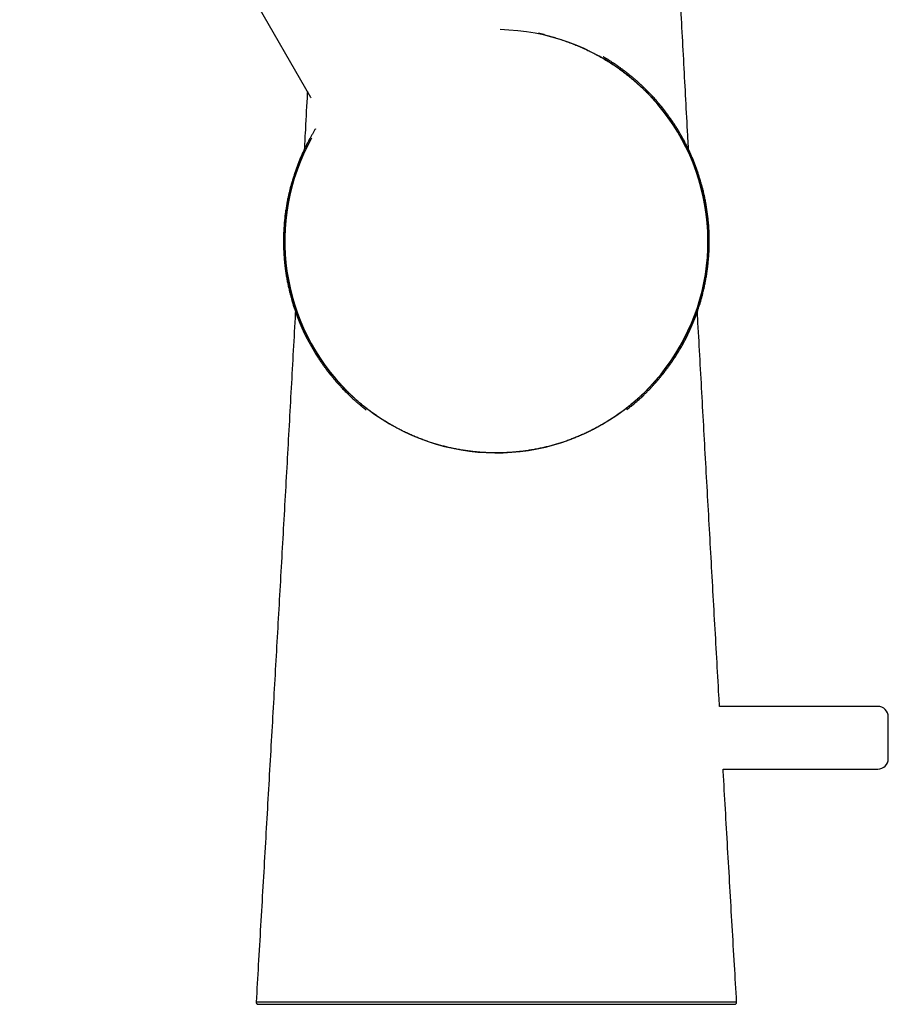
# Model space of a CAD drawing. Units: millimetres. Extents: x 8 to 709, y 12 to 737.
# Drawn here: x 160 to 243, y 435 to 529 of the extents above; entities that cross this region are included whole.
import ezdxf

# ---------------------------------------------------------------- set-up
doc = ezdxf.new("R2010")
doc.units = ezdxf.units.MM

msp = doc.modelspace()

# ---------------------------------------------------------------- linework, layer by layer
at = {"color": 7, "linetype": 'Continuous', "lineweight": 30}
for p, q in [((187.537, 522.036), (159.672, 570.299)), ((205.642, 528.537), (205.643, 528.537)), ((187.55, 522.013), (187.537, 522.036)), ((187.537, 522.036), (187.537, 522.036)), ((217.205, 491.939), (217.277, 491.992)), ((241.784, 463.798), (226.634, 463.798)), ((242.784, 458.798), (242.784, 462.798)), ((226.978, 457.798), (241.784, 457.798))]:
    msp.add_line(p, q, dxfattribs=at)
at = {"color": 7, "linetype": 'Continuous', "lineweight": 30, "flags": 128}
msp.add_lwpolyline([(228.269, 435.51), (228.269, 435.51), (228.262, 435.51), (228.251, 435.509), (228.234, 435.509), (228.202, 435.509), (228.162, 435.509), (228.118, 435.509), (228.071, 435.509), (228.034, 435.509), (227.996, 435.509), (227.959, 435.51), (227.924, 435.51), (227.891, 435.51), (227.86, 435.51), (227.833, 435.51), (227.694, 435.511), (227.519, 435.512), (227.282, 435.512), (226.952, 435.513), (226.708, 435.514), (226.423, 435.514), (226.094, 435.514), (225.722, 435.515), (225.304, 435.515), (224.84, 435.515), (224.329, 435.515), (223.389, 435.516), (222.359, 435.516), (221.384, 435.516), (221.284, 435.516), (221.185, 435.516), (221.085, 435.516), (220.984, 435.516), (220.883, 435.515), (220.781, 435.515), (220.679, 435.515), (220.576, 435.515), (220.574, 435.515), (220.555, 435.515), (220.502, 435.515), (220.298, 435.515), (219.483, 435.515), (218.939, 435.515), (218.342, 435.515), (217.608, 435.514), (217.067, 435.514), (216.615, 435.514), (215.928, 435.513), (214.519, 435.512), (213.121, 435.511), (211.734, 435.509), (209.917, 435.508), (209.123, 435.507), (209.02, 435.507), (208.916, 435.507), (208.812, 435.506), (208.709, 435.506), (208.605, 435.506), (208.502, 435.506), (208.488, 435.506), (208.385, 435.506), (208.249, 435.507), (208.173, 435.507), (208.136, 435.507), (208.12, 435.507), (208.112, 435.507), (208.109, 435.507), (208.107, 435.507), (208.107, 435.507), (208.107, 435.507), (208.106, 435.507), (208.106, 435.507), (207.545, 435.508), (207.137, 435.508), (206.882, 435.509), (206.813, 435.509), (206.793, 435.509), (206.786, 435.509), (206.784, 435.509), (206.783, 435.509), (206.783, 435.509), (206.782, 435.509), (206.782, 435.509), (206.782, 435.509), (206.782, 435.509), (206.782, 435.509), (204.868, 435.511), (202.919, 435.51)], dxfattribs=at)
at = {"color": 7, "linetype": 'Continuous', "lineweight": 30}
for centre, radius, start, end in [((205.284, 508.298), 20.242, 150.88385, 88.99975), ((241.784, 462.798), 1, 0, 90), ((241.784, 458.798), 1, 270, 0)]:
    msp.add_arc(centre, radius, start, end, dxfattribs=at)
for points, knots in [([(223.668, 517.079), (223.644, 517.528), (223.558, 519.118), (223.411, 521.845), (223.226, 525.281), (223.042, 528.727), (222.858, 532.185), (222.675, 535.631), (222.493, 539.065), (222.313, 542.486), (222.135, 545.896), (222.016, 548.165), (221.957, 549.298)], [0, 0, 0, 0, 0.041802, 0.148067, 0.253973, 0.361671, 0.468994, 0.575943, 0.682518, 0.78872, 0.894547, 1, 1, 1, 1]), ([(209.325, 528.221), (209.486, 528.178), (209.81, 528.093), (210.292, 527.956), (210.772, 527.813), (211.25, 527.661), (211.726, 527.502), (212.198, 527.334), (212.667, 527.156), (213.132, 526.967), (213.592, 526.767), (214.047, 526.555), (214.497, 526.332), (214.951, 526.093), (215.408, 525.837), (215.869, 525.563), (216.322, 525.276), (216.753, 524.988), (217.163, 524.698), (217.553, 524.409), (217.936, 524.11), (218.312, 523.802), (218.68, 523.486), (219.04, 523.16), (219.393, 522.826), (219.737, 522.484), (220.073, 522.133), (220.4, 521.774), (220.719, 521.408), (221.039, 521.022), (221.359, 520.615), (221.678, 520.187), (221.985, 519.751), (222.265, 519.331), (222.52, 518.928), (222.751, 518.544), (222.973, 518.156), (223.187, 517.762), (223.392, 517.364), (223.588, 516.962), (223.775, 516.555), (223.954, 516.144), (224.122, 515.729), (224.285, 515.304), (224.44, 514.867), (224.587, 514.42), (224.724, 513.97), (224.85, 513.516), (224.964, 513.067), (225.066, 512.624), (225.157, 512.186), (225.238, 511.746), (225.31, 511.304), (225.371, 510.861), (225.423, 510.417), (225.465, 509.972), (225.498, 509.525), (225.52, 509.079), (225.533, 508.624), (225.535, 508.161), (225.526, 507.691), (225.506, 507.221), (225.476, 506.752), (225.435, 506.291), (225.384, 505.839), (225.325, 505.395), (225.256, 504.953), (225.177, 504.513), (225.088, 504.074), (224.99, 503.638), (224.883, 503.203), (224.765, 502.771), (224.639, 502.342), (224.5, 501.909), (224.35, 501.471), (224.186, 501.03), (224.012, 500.593), (223.828, 500.16), (223.637, 499.738), (223.44, 499.328), (223.237, 498.929), (223.025, 498.534), (222.805, 498.144), (222.576, 497.759), (222.338, 497.379), (222.092, 497.005), (221.839, 496.636), (221.577, 496.272), (221.302, 495.909), (221.015, 495.546), (220.714, 495.183), (220.405, 494.828), (220.088, 494.48), (219.768, 494.144), (219.446, 493.822), (219.122, 493.512), (218.791, 493.209), (218.453, 492.914), (218.109, 492.626), (217.759, 492.346), (217.402, 492.074), (217.04, 491.809), (216.671, 491.553), (216.291, 491.301), (215.899, 491.053), (215.495, 490.81), (215.085, 490.577), (214.669, 490.353), (214.256, 490.143), (213.845, 489.945), (213.437, 489.76), (213.024, 489.584), (212.608, 489.418), (212.189, 489.26), (211.766, 489.112), (211.34, 488.974), (210.91, 488.845), (210.478, 488.725), (210.037, 488.613), (209.585, 488.51), (209.123, 488.415), (208.659, 488.331), (208.194, 488.258), (207.734, 488.196), (207.281, 488.146), (206.835, 488.106), (206.389, 488.077), (205.941, 488.057), (205.494, 488.047), (205.046, 488.048), (204.598, 488.058), (204.151, 488.078), (203.704, 488.109), (203.251, 488.149), (202.791, 488.201), (202.324, 488.265), (201.859, 488.339), (201.396, 488.424), (200.942, 488.518), (200.499, 488.621), (200.065, 488.731), (199.634, 488.851), (199.206, 488.98), (198.781, 489.119), (198.359, 489.267), (197.94, 489.425), (197.525, 489.592), (197.114, 489.768), (196.699, 489.956), (196.283, 490.157), (195.864, 490.371), (195.45, 490.595), (195.042, 490.828), (194.645, 491.067), (194.261, 491.31), (193.889, 491.558), (193.522, 491.814), (193.16, 492.077), (192.805, 492.349), (192.456, 492.628), (192.113, 492.915), (191.776, 493.21), (191.446, 493.512), (191.117, 493.826), (190.79, 494.153), (190.466, 494.494), (190.149, 494.841), (189.841, 495.197), (189.546, 495.553), (189.264, 495.91), (188.994, 496.267), (188.732, 496.63), (188.479, 496.999), (188.233, 497.373), (187.996, 497.752), (187.767, 498.137), (187.546, 498.526), (187.335, 498.92), (187.128, 499.326), (186.928, 499.743), (186.734, 500.172), (186.55, 500.605), (186.376, 501.042), (186.216, 501.476), (186.067, 501.906), (185.931, 502.333), (185.804, 502.763), (185.687, 503.195), (185.579, 503.629), (185.48, 504.066), (185.392, 504.505), (185.313, 504.946), (185.243, 505.388), (185.183, 505.84), (185.131, 506.3), (185.09, 506.769), (185.06, 507.239), (185.04, 507.709), (185.032, 508.172), (185.035, 508.628), (185.047, 509.076), (185.069, 509.524), (185.102, 509.972), (185.144, 510.418), (185.196, 510.864), (185.258, 511.308), (185.33, 511.751), (185.411, 512.192), (185.504, 512.638), (185.608, 513.09), (185.725, 513.547), (185.852, 514.001), (185.99, 514.453), (186.136, 514.893), (186.289, 515.322), (186.449, 515.741), (186.619, 516.156), (186.797, 516.568), (186.985, 516.975), (187.182, 517.377), (187.381, 517.765), (187.519, 518.016), (187.585, 518.136)], [0, 0, 0, 0, 0.004932, 0.009864, 0.014797, 0.019729, 0.024663, 0.029598, 0.034532, 0.039466, 0.044402, 0.04934, 0.054279, 0.059215, 0.064483, 0.069753, 0.075023, 0.080291, 0.085067, 0.089845, 0.094623, 0.099399, 0.104175, 0.108953, 0.113731, 0.118507, 0.123284, 0.128061, 0.132839, 0.137616, 0.142864, 0.148114, 0.153363, 0.158612, 0.163015, 0.167421, 0.171826, 0.176232, 0.180635, 0.185039, 0.189445, 0.193851, 0.198256, 0.20266, 0.207291, 0.211923, 0.216557, 0.221189, 0.22582, 0.230219, 0.23462, 0.239021, 0.243422, 0.247821, 0.25222, 0.256621, 0.261023, 0.265423, 0.269823, 0.274447, 0.279073, 0.2837, 0.288327, 0.292951, 0.297352, 0.301755, 0.306158, 0.310561, 0.314962, 0.319363, 0.323765, 0.328169, 0.332571, 0.336972, 0.341598, 0.346226, 0.350854, 0.355482, 0.360107, 0.364513, 0.36892, 0.373327, 0.377734, 0.382139, 0.386545, 0.390951, 0.395359, 0.399766, 0.404171, 0.408801, 0.413434, 0.418067, 0.4227, 0.42733, 0.431742, 0.436155, 0.440569, 0.444983, 0.449394, 0.453806, 0.458219, 0.462633, 0.467046, 0.471458, 0.476097, 0.480739, 0.485381, 0.490022, 0.494661, 0.499069, 0.503478, 0.507888, 0.512297, 0.516704, 0.521112, 0.525521, 0.52993, 0.534339, 0.538747, 0.543382, 0.548019, 0.552657, 0.557295, 0.56193, 0.566334, 0.570738, 0.575144, 0.579549, 0.583952, 0.588355, 0.59276, 0.597166, 0.601571, 0.605974, 0.610605, 0.615238, 0.619872, 0.624505, 0.629136, 0.633535, 0.637936, 0.642338, 0.646739, 0.651139, 0.655538, 0.65994, 0.664342, 0.668743, 0.673143, 0.677769, 0.682397, 0.687025, 0.691653, 0.696279, 0.700678, 0.705078, 0.709479, 0.71388, 0.718278, 0.722677, 0.727078, 0.731478, 0.735879, 0.740278, 0.744902, 0.749528, 0.754154, 0.75878, 0.763404, 0.767805, 0.772208, 0.776612, 0.781015, 0.785416, 0.789817, 0.79422, 0.798624, 0.803027, 0.807428, 0.812054, 0.816683, 0.821311, 0.825939, 0.830566, 0.83497, 0.839376, 0.843782, 0.848188, 0.852593, 0.856997, 0.861403, 0.865809, 0.870215, 0.874619, 0.879249, 0.88388, 0.888512, 0.893143, 0.897773, 0.902184, 0.906596, 0.911009, 0.915422, 0.919833, 0.924244, 0.928656, 0.933069, 0.937481, 0.941892, 0.94653, 0.95117, 0.955811, 0.960451, 0.965089, 0.969498, 0.973909, 0.978321, 0.982732, 0.987141, 0.99155, 0.995961, 1, 1, 1, 1]), ([(217.766, 492.183), (217.781, 492.194), (217.85, 492.247), (217.972, 492.344), (218.128, 492.47), (218.277, 492.592), (218.418, 492.71), (218.561, 492.832), (218.709, 492.961), (218.866, 493.099), (219.026, 493.245), (219.19, 493.396), (219.376, 493.572), (219.584, 493.775), (219.815, 494.006), (220.027, 494.227), (220.222, 494.434), (220.397, 494.626), (220.548, 494.796), (220.672, 494.938), (220.767, 495.048), (220.854, 495.151), (220.937, 495.251), (221.016, 495.346), (221.089, 495.436), (221.154, 495.516), (221.206, 495.581), (221.246, 495.632), (221.276, 495.669), (221.299, 495.699), (221.319, 495.724), (221.343, 495.755), (221.375, 495.797), (221.42, 495.855), (221.473, 495.924), (221.534, 496.005), (221.603, 496.097), (221.68, 496.201), (221.765, 496.317), (221.857, 496.444), (221.954, 496.582), (222.056, 496.728), (222.161, 496.882), (222.269, 497.044), (222.382, 497.216), (222.499, 497.399), (222.62, 497.593), (222.741, 497.793), (222.864, 497.999), (222.987, 498.212), (223.112, 498.435), (223.239, 498.668), (223.367, 498.911), (223.497, 499.165), (223.627, 499.43), (223.758, 499.705), (223.888, 499.992), (224.017, 500.288), (224.145, 500.592), (224.27, 500.906), (224.393, 501.231), (224.526, 501.601), (224.664, 502.014), (224.804, 502.465), (224.933, 502.917), (225.051, 503.369), (225.157, 503.818), (225.252, 504.263), (225.336, 504.704), (225.41, 505.144), (225.474, 505.585), (225.529, 506.027), (225.574, 506.47), (225.609, 506.91), (225.634, 507.348), (225.65, 507.783), (225.657, 508.215), (225.654, 508.66), (225.64, 509.117), (225.616, 509.586), (225.581, 510.05), (225.536, 510.509), (225.481, 510.963), (225.417, 511.411), (225.343, 511.854), (225.26, 512.299), (225.166, 512.743), (225.061, 513.189), (224.948, 513.627), (224.826, 514.059), (224.696, 514.483), (224.565, 514.881), (224.435, 515.252), (224.306, 515.598), (224.172, 515.938), (224.034, 516.271), (223.894, 516.595), (223.752, 516.906), (223.609, 517.205), (223.466, 517.494), (223.314, 517.79), (223.152, 518.092), (222.981, 518.397), (222.811, 518.689), (222.643, 518.968), (222.477, 519.234), (222.316, 519.484), (222.16, 519.717), (222.01, 519.936), (221.864, 520.144), (221.747, 520.306), (221.658, 520.427), (221.597, 520.509), (221.54, 520.586), (221.487, 520.655), (221.442, 520.714), (221.404, 520.764), (221.375, 520.801), (221.355, 520.828), (221.341, 520.845), (221.33, 520.859), (221.317, 520.875), (221.3, 520.897), (221.278, 520.926), (221.247, 520.965), (221.207, 521.016), (221.157, 521.078), (221.099, 521.15), (221.034, 521.229), (220.962, 521.318), (220.881, 521.415), (220.792, 521.52), (220.695, 521.634), (220.579, 521.767), (220.445, 521.918), (220.298, 522.081), (220.116, 522.278), (219.899, 522.505), (219.647, 522.761), (219.396, 523.006), (219.147, 523.243), (218.9, 523.468), (218.657, 523.684), (218.417, 523.889), (218.18, 524.087), (217.945, 524.276), (217.714, 524.457), (217.486, 524.631), (217.261, 524.797), (217.067, 524.936), (216.904, 525.051), (216.769, 525.144), (216.636, 525.235), (216.505, 525.322), (216.391, 525.397), (216.295, 525.459), (216.219, 525.508), (216.161, 525.545), (216.117, 525.573), (216.087, 525.592), (216.059, 525.61), (216.034, 525.625), (216.012, 525.639), (215.995, 525.649), (215.981, 525.658), (215.965, 525.668), (215.947, 525.679), (215.926, 525.692), (215.902, 525.707), (215.867, 525.728), (215.821, 525.757), (215.76, 525.794), (215.691, 525.835), (215.614, 525.881), (215.554, 525.916), (215.52, 525.936), (215.515, 525.939)], [0, 0, 0, 0, 0.00148, 0.007048, 0.012352, 0.017391, 0.02217, 0.02669, 0.031874, 0.037191, 0.042689, 0.048366, 0.054224, 0.062167, 0.07042, 0.078983, 0.085369, 0.091918, 0.098629, 0.102527, 0.106171, 0.109559, 0.112692, 0.115943, 0.118864, 0.121455, 0.123717, 0.125109, 0.126321, 0.127267, 0.127976, 0.128689, 0.130223, 0.131934, 0.134202, 0.136729, 0.139516, 0.142791, 0.146367, 0.150242, 0.154419, 0.158896, 0.163429, 0.168234, 0.173312, 0.178661, 0.184283, 0.190176, 0.195983, 0.202031, 0.208322, 0.214855, 0.221629, 0.228646, 0.235906, 0.243407, 0.25115, 0.259136, 0.267215, 0.275528, 0.284075, 0.292855, 0.30452, 0.316158, 0.327713, 0.339186, 0.350576, 0.361682, 0.372708, 0.383655, 0.394522, 0.405529, 0.416454, 0.427296, 0.438055, 0.448733, 0.459329, 0.469843, 0.481457, 0.49297, 0.504384, 0.515699, 0.526914, 0.53803, 0.549048, 0.559967, 0.571301, 0.582527, 0.593646, 0.604659, 0.615565, 0.626365, 0.635518, 0.644595, 0.653595, 0.662515, 0.671257, 0.679631, 0.687794, 0.695745, 0.703487, 0.712428, 0.72107, 0.729415, 0.737461, 0.745209, 0.752659, 0.759494, 0.766057, 0.772349, 0.778371, 0.780987, 0.783549, 0.785988, 0.788142, 0.790003, 0.791571, 0.792847, 0.793506, 0.794047, 0.794469, 0.794882, 0.795582, 0.796527, 0.797618, 0.799357, 0.801371, 0.803661, 0.806226, 0.80912, 0.8123, 0.815766, 0.819517, 0.823553, 0.829134, 0.83468, 0.840169, 0.849425, 0.858515, 0.86744, 0.876201, 0.884799, 0.893086, 0.901218, 0.909196, 0.917025, 0.924719, 0.932284, 0.939723, 0.94704, 0.951579, 0.956072, 0.960522, 0.964929, 0.969274, 0.972034, 0.974611, 0.977006, 0.978072, 0.979098, 0.980084, 0.981017, 0.981749, 0.982328, 0.982768, 0.98332, 0.983985, 0.984761, 0.98565, 0.98665, 0.988579, 0.990823, 0.993383, 0.996258, 0.999448, 1, 1, 1, 1]), ([(187.198, 522.623), (187.187, 522.424), (187.115, 521.085), (187.016, 519.236), (186.926, 517.587), (186.899, 517.079)], [0, 0, 0, 0, 0.107602, 0.724997, 1, 1, 1, 1]), ([(187.975, 519.048), (187.971, 519.042), (187.919, 518.959), (187.819, 518.794), (187.673, 518.547), (187.525, 518.289), (187.377, 518.021), (187.229, 517.742), (187.079, 517.451), (186.929, 517.145), (186.778, 516.825), (186.628, 516.492), (186.483, 516.153), (186.343, 515.807), (186.208, 515.457), (186.078, 515.101), (185.95, 514.726), (185.824, 514.332), (185.7, 513.918), (185.585, 513.498), (185.478, 513.072), (185.379, 512.639), (185.288, 512.202), (185.207, 511.759), (185.134, 511.303), (185.069, 510.835), (185.014, 510.354), (184.971, 509.868), (184.939, 509.377), (184.918, 508.881), (184.91, 508.406), (184.913, 507.951), (184.925, 507.517), (184.947, 507.081), (184.978, 506.643), (185.019, 506.204), (185.069, 505.767), (185.129, 505.33), (185.198, 504.892), (185.277, 504.453), (185.367, 504.013), (185.467, 503.572), (185.577, 503.131), (185.689, 502.721), (185.8, 502.345), (185.907, 502.004), (186.017, 501.672), (186.134, 501.342), (186.256, 501.014), (186.383, 500.69), (186.512, 500.376), (186.642, 500.075), (186.773, 499.784), (186.902, 499.51), (187.028, 499.251), (187.15, 499.007), (187.272, 498.773), (187.393, 498.549), (187.516, 498.325), (187.642, 498.104), (187.77, 497.886), (187.894, 497.679), (188.016, 497.483), (188.133, 497.297), (188.246, 497.122), (188.355, 496.958), (188.458, 496.806), (188.554, 496.666), (188.644, 496.538), (188.729, 496.418), (188.809, 496.308), (188.883, 496.206), (188.95, 496.115), (189.013, 496.031), (189.073, 495.951), (189.121, 495.889), (189.155, 495.844), (189.174, 495.819), (189.194, 495.794), (189.214, 495.768), (189.234, 495.743), (189.252, 495.72), (189.266, 495.702), (189.277, 495.687), (189.292, 495.669), (189.312, 495.643), (189.34, 495.607), (189.376, 495.562), (189.42, 495.507), (189.471, 495.445), (189.527, 495.375), (189.591, 495.298), (189.661, 495.213), (189.737, 495.123), (189.867, 494.969), (190.052, 494.757), (190.291, 494.492), (190.548, 494.217), (190.823, 493.934), (191.117, 493.643), (191.411, 493.364), (191.685, 493.113), (191.94, 492.889), (192.177, 492.686), (192.417, 492.487), (192.632, 492.314), (192.766, 492.21), (192.818, 492.17)], [0, 0, 0, 0, 0.0006375, 0.0098304, 0.0194112, 0.0293801, 0.0395487, 0.0500916, 0.0610087, 0.0723001, 0.0842077, 0.0964207, 0.1087324, 0.1211343, 0.133627, 0.1462111, 0.1588874, 0.1731132, 0.1874548, 0.2019128, 0.2164878, 0.2311804, 0.2459912, 0.2609206, 0.2759692, 0.2918626, 0.3078879, 0.3240455, 0.3403361, 0.3567603, 0.373319, 0.3875886, 0.4019578, 0.4164271, 0.430997, 0.445668, 0.4601756, 0.4747813, 0.4894853, 0.5042879, 0.5191891, 0.5341892, 0.5492884, 0.5644867, 0.5764981, 0.588409, 0.6000341, 0.6113733, 0.6232974, 0.6348883, 0.6461461, 0.657071, 0.667663, 0.6779222, 0.6872905, 0.6963631, 0.70514, 0.7136212, 0.7218068, 0.7305933, 0.7390116, 0.7470617, 0.7547437, 0.7620575, 0.7690032, 0.775581, 0.7817908, 0.7873513, 0.7925797, 0.7974763, 0.8020412, 0.8062747, 0.8101771, 0.8134241, 0.8167878, 0.820291, 0.8213498, 0.8224207, 0.8235037, 0.8245988, 0.8257061, 0.8267637, 0.8275332, 0.8279906, 0.8287051, 0.8298334, 0.8313758, 0.8333321, 0.8357024, 0.8384867, 0.8414912, 0.8448637, 0.8486043, 0.852694, 0.8568574, 0.8691448, 0.881278, 0.8932575, 0.9076055, 0.921729, 0.9356295, 0.9493081, 0.9600025, 0.9708238, 0.9817804, 0.9928788, 1, 1, 1, 1]), ([(186.052, 501.576), (186.041, 501.37), (185.965, 499.977), (185.822, 497.391), (185.624, 493.817), (185.425, 490.233), (185.224, 486.64), (185.022, 483.035), (184.819, 479.418), (184.615, 475.811), (184.412, 472.214), (184.208, 468.627), (184.003, 465.028), (183.795, 461.393), (183.585, 457.721), (183.371, 454.014), (183.157, 450.294), (182.94, 446.562), (182.723, 442.818), (182.508, 439.132), (182.365, 436.695), (182.296, 435.51)], [0, 0, 0, 0, 0.009324, 0.063278, 0.117414, 0.171614, 0.225995, 0.280558, 0.335302, 0.390228, 0.444351, 0.498648, 0.55312, 0.607768, 0.663712, 0.719837, 0.776146, 0.832637, 0.88931, 0.946165, 1, 1, 1, 1]), ([(226.634, 463.798), (226.614, 464.147), (226.526, 465.695), (226.368, 468.464), (226.162, 472.101), (225.955, 475.75), (225.75, 479.386), (225.546, 483.011), (225.344, 486.624), (225.143, 490.225), (224.944, 493.811), (224.746, 497.383), (224.603, 499.969), (224.526, 501.364), (224.515, 501.574)], [0, 0, 0, 0, 0.027699, 0.122985, 0.219899, 0.316494, 0.41277, 0.508727, 0.604365, 0.699684, 0.794684, 0.889158, 0.983316, 1, 1, 1, 1]), ([(217.254, 491.975), (217.218, 491.949), (217.147, 491.896), (217.032, 491.814), (216.911, 491.728), (216.779, 491.636), (216.636, 491.538), (216.481, 491.434), (216.32, 491.329), (216.155, 491.222), (215.994, 491.121), (215.84, 491.026), (215.693, 490.937), (215.545, 490.849), (215.395, 490.762), (215.244, 490.676), (215.093, 490.591), (214.942, 490.508), (214.791, 490.427), (214.641, 490.348), (214.493, 490.272), (214.347, 490.198), (214.205, 490.128), (214.066, 490.06), (213.93, 489.995), (213.799, 489.934), (213.672, 489.876), (213.551, 489.821), (213.428, 489.766), (213.306, 489.713), (213.186, 489.662), (213.075, 489.615), (212.975, 489.574), (212.886, 489.538), (212.809, 489.507), (212.744, 489.481), (212.691, 489.46), (212.651, 489.444), (212.624, 489.434), (212.61, 489.428), (212.609, 489.428), (212.608, 489.427)], [0, 0, 0, 0, 0.025176, 0.050397, 0.075617, 0.100793, 0.128977, 0.157255, 0.185566, 0.213843, 0.242026, 0.265623, 0.289295, 0.313005, 0.336716, 0.360387, 0.383984, 0.407818, 0.431729, 0.455679, 0.479629, 0.503541, 0.527376, 0.551196, 0.575092, 0.599026, 0.62296, 0.646856, 0.670677, 0.698977, 0.727371, 0.755797, 0.784191, 0.812489, 0.840673, 0.868953, 0.897265, 0.925543, 0.953726, 0.97741, 1, 1, 1, 1]), ([(217.975, 492.529), (217.975, 492.528), (217.974, 492.528), (217.963, 492.519), (217.944, 492.504), (217.917, 492.482), (217.883, 492.455), (217.842, 492.422), (217.793, 492.384), (217.737, 492.34), (217.673, 492.291), (217.603, 492.236), (217.526, 492.177), (217.442, 492.114), (217.352, 492.047), (217.287, 491.999), (217.254, 491.975)], [0, 0, 0, 0, 0.067042, 0.138132, 0.209775, 0.281647, 0.353636, 0.425628, 0.497504, 0.569149, 0.640769, 0.712613, 0.784572, 0.856532, 0.928379, 1, 1, 1, 1]), ([(228.271, 435.51), (228.202, 436.692), (228.06, 439.124), (227.845, 442.802), (227.628, 446.537), (227.412, 450.261), (227.199, 453.951), (227.055, 456.462), (226.982, 457.736), (226.978, 457.798)], [0, 0, 0, 0, 0.159194, 0.3273458, 0.4949592, 0.6620343, 0.8285711, 0.99161, 1, 1, 1, 1]), ([(182.297, 435.509), (182.296, 435.501), (182.296, 435.484), (182.3, 435.453), (182.311, 435.419), (182.326, 435.392), (182.338, 435.375), (182.348, 435.364), (182.359, 435.353), (182.372, 435.341), (182.389, 435.328), (182.413, 435.315), (182.443, 435.304), (182.473, 435.298), (182.49, 435.298), (182.496, 435.298)], [0, 0, 0, 0, 0.061223, 0.125949, 0.240913, 0.331705, 0.366887, 0.399076, 0.441078, 0.495647, 0.563617, 0.645165, 0.774583, 0.926633, 1, 1, 1, 1]), ([(202.919, 435.51), (202.593, 435.51), (201.989, 435.509), (201.151, 435.509), (200.523, 435.508), (200.073, 435.508), (199.772, 435.508), (199.431, 435.508), (198.985, 435.508), (198.425, 435.509), (197.789, 435.51), (197.026, 435.511), (196.42, 435.512), (196.003, 435.512), (195.873, 435.512), (195.742, 435.512), (195.612, 435.512), (195.481, 435.513), (195.191, 435.513), (194.769, 435.513), (194.243, 435.514), (193.769, 435.514), (193.363, 435.514), (192.953, 435.514), (192.513, 435.514), (192.017, 435.515), (191.523, 435.515), (191.068, 435.515), (190.37, 435.515), (189.442, 435.515), (188.369, 435.515), (187.687, 435.515), (187.336, 435.515), (187.25, 435.515), (187.165, 435.515), (187.081, 435.515), (186.997, 435.515), (186.914, 435.515), (186.832, 435.515), (186.517, 435.515), (186, 435.515), (185.342, 435.515), (184.77, 435.515), (184.265, 435.514), (183.833, 435.514), (183.485, 435.513), (183.227, 435.513), (183.033, 435.512), (182.884, 435.512), (182.741, 435.511), (182.605, 435.511), (182.488, 435.51), (182.401, 435.51), (182.342, 435.51), (182.31, 435.51), (182.297, 435.51), (182.297, 435.51), (182.298, 435.51)], [0, 0, 0, 0, 0.027256, 0.050682, 0.070285, 0.080047, 0.088485, 0.095598, 0.108732, 0.126022, 0.142788, 0.162411, 0.190427, 0.194117, 0.197812, 0.201512, 0.205219, 0.208931, 0.212649, 0.22999, 0.245133, 0.258065, 0.271375, 0.280859, 0.294583, 0.310872, 0.326167, 0.340469, 0.353779, 0.393329, 0.432903, 0.46778, 0.471208, 0.474636, 0.478064, 0.481492, 0.48492, 0.488348, 0.491776, 0.495204, 0.528055, 0.559905, 0.590741, 0.620558, 0.652751, 0.683713, 0.71353, 0.742188, 0.769604, 0.795675, 0.834003, 0.869312, 0.901625, 0.934727, 0.964003, 0.989466, 1, 1, 1, 1]), ([(182.496, 435.298), (182.5, 435.298), (182.508, 435.298), (182.561, 435.298), (182.647, 435.298), (182.771, 435.298), (182.926, 435.298), (183.117, 435.298), (183.329, 435.298), (183.622, 435.298), (184.019, 435.298), (184.508, 435.298), (185.088, 435.298), (185.755, 435.298), (186.505, 435.298), (187.334, 435.298), (188.24, 435.298), (189.214, 435.298), (190.182, 435.298), (191.121, 435.298), (192.014, 435.298), (192.93, 435.298), (193.878, 435.298), (194.747, 435.298), (195.532, 435.298), (196.21, 435.298), (196.885, 435.298), (197.436, 435.298), (197.871, 435.298), (198.196, 435.298), (198.526, 435.298), (198.861, 435.298), (199.199, 435.298), (199.535, 435.298), (199.866, 435.298), (200.19, 435.298), (200.513, 435.298), (200.835, 435.298), (201.126, 435.298), (201.456, 435.298), (201.736, 435.298), (201.954, 435.298), (202.04, 435.298), (202.082, 435.298), (202.116, 435.298), (202.176, 435.298), (202.268, 435.298), (202.418, 435.298), (202.57, 435.298), (202.724, 435.298), (202.868, 435.298), (203.028, 435.298), (203.203, 435.298), (203.394, 435.298), (203.601, 435.298), (204.108, 435.298), (204.88, 435.298), (205.881, 435.298), (206.79, 435.298), (207.366, 435.298), (207.639, 435.298)], [0, 0, 0, 0, 0.035166, 0.072073, 0.108561, 0.143944, 0.178249, 0.209635, 0.24115, 0.272532, 0.303979, 0.335215, 0.366476, 0.397701, 0.428895, 0.460102, 0.491489, 0.522915, 0.554227, 0.579632, 0.60452, 0.629003, 0.653847, 0.679381, 0.696397, 0.713943, 0.730957, 0.747547, 0.755633, 0.763826, 0.772126, 0.780533, 0.789048, 0.797671, 0.805825, 0.813952, 0.822052, 0.830125, 0.838171, 0.84395, 0.854917, 0.859237, 0.860317, 0.861377, 0.862415, 0.862828, 0.865847, 0.869346, 0.874034, 0.877246, 0.880847, 0.884836, 0.889212, 0.893977, 0.899131, 0.904672, 0.931924, 0.956896, 0.979588, 1, 1, 1, 1]), ([(207.639, 435.298), (207.88, 435.298), (208.335, 435.298), (208.99, 435.298), (209.617, 435.298), (210.236, 435.298), (210.873, 435.298), (211.57, 435.298), (212.352, 435.298), (213.244, 435.298), (214.22, 435.298), (215.324, 435.298), (216.495, 435.298), (217.693, 435.298), (218.847, 435.298), (219.954, 435.298), (221.011, 435.298), (222.01, 435.298), (222.945, 435.298), (223.808, 435.298), (224.595, 435.298), (225.301, 435.298), (225.916, 435.298), (226.429, 435.298), (226.843, 435.298), (227.165, 435.298), (227.391, 435.298), (227.601, 435.298), (227.785, 435.298), (227.933, 435.298), (228.026, 435.298), (228.07, 435.298), (228.067, 435.298), (228.066, 435.298)], [0, 0, 0, 0, 0.020371, 0.03848, 0.05534, 0.07332, 0.090932, 0.109255, 0.132546, 0.157474, 0.185361, 0.216089, 0.252098, 0.287232, 0.322714, 0.358101, 0.393562, 0.429266, 0.464783, 0.500298, 0.535987, 0.571497, 0.607161, 0.642419, 0.677517, 0.713573, 0.749268, 0.784976, 0.83137, 0.878945, 0.927749, 0.974882, 1, 1, 1, 1]), ([(228.066, 435.298), (228.072, 435.298), (228.087, 435.298), (228.112, 435.302), (228.138, 435.309), (228.157, 435.318), (228.171, 435.325), (228.183, 435.333), (228.196, 435.342), (228.211, 435.356), (228.229, 435.375), (228.245, 435.399), (228.257, 435.424), (228.265, 435.451), (228.27, 435.48), (228.27, 435.5), (228.27, 435.509)], [0, 0, 0, 0, 0.062576, 0.177459, 0.274214, 0.334267, 0.383451, 0.422202, 0.457957, 0.518072, 0.592558, 0.680684, 0.754834, 0.8347, 0.918877, 1, 1, 1, 1])]:
    msp.add_open_spline(points, degree=3, knots=knots, dxfattribs=at)

doc.saveas('drawing.dxf')
